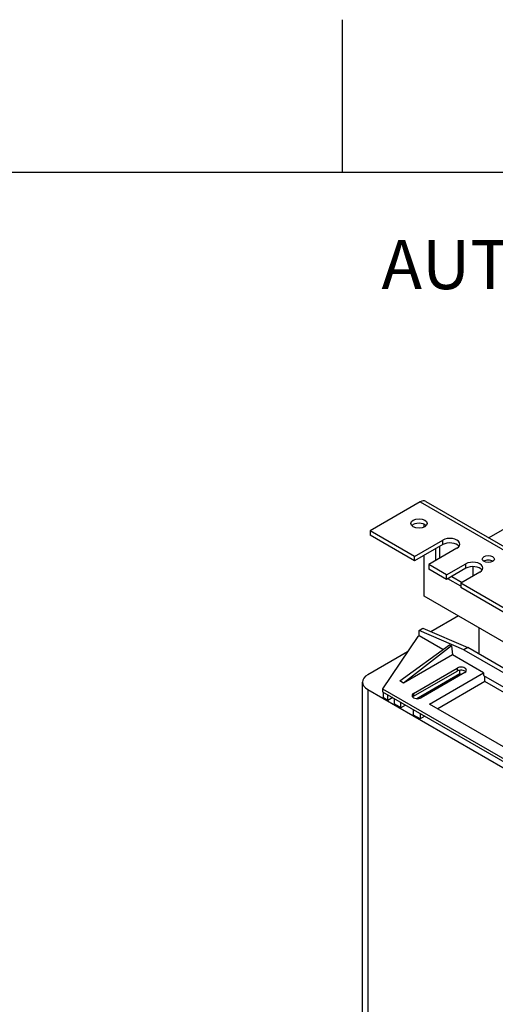
# Model space of a CAD drawing. Units: millimetres. Extents: x 0 to 3564, y 0 to 2520.
# Drawn here: x 2495 to 2757, y 1942 to 2484 of the extents above; entities that cross this region are included whole.
import ezdxf

# ---------------------------------------------------------------- set-up
doc = ezdxf.new("R2010")
doc.units = ezdxf.units.MM
doc.header["$LTSCALE"] = 12
for name, color, linetype, lineweight in [('Aristas tangentes visibles(ISO)', 7, 'Continuous', 25), ('Geometría del boceto(ISO)', 7, 'Continuous', 25), ('Visible Edges(ISO)', 7, 'Continuous', 25)]:
    doc.layers.add(name, color=color, linetype=linetype, lineweight=lineweight)
doc.layers.add('Symbols(ISO)', color=156, linetype='Continuous', lineweight=18, true_color=0x004080)
doc.styles.add('Texto normal (ISO)Texto grande', font='arial.ttf')

# ---------------------------------------------------------------- blocks, each defined once
blk = doc.blocks.new('Marcos MARCO POLYLUX')
at = {"layer": 'Geometría del boceto(ISO)'}
for p, q in [((222.75, 200), (222.75, 207)), ((10, 200), (287, 200))]:
    blk.add_line(p, q, dxfattribs=at)

msp = doc.modelspace()

# ---------------------------------------------------------------- linework, layer by layer
at = {"layer": 'Aristas tangentes visibles(ISO)'}
for p, q in [((2715.83, 2218.407), (3055.242, 2022.448)), ((2728.205, 2194.933), (2728.205, 2197.382)), ((2740.933, 2181.869), (2740.933, 2184.318)), ((2736.16, 2126.898), (2736.16, 2125.265)), ((2686.839, 2115.12), (2686.839, 1927.326)), ((2712.118, 2113.018), (2712.118, 2111.385))]:
    msp.add_line(p, q, dxfattribs=at)
at = {"layer": 'Visible Edges(ISO)'}
for p, q in [((2823.311, 2238.819), (2753.65, 2198.601)), ((2715.83, 2218.407), (2688.253, 2202.485)), ((2718.83, 2218.704), (3058.242, 2022.745)), ((2712.648, 2188.401), (2688.253, 2202.485)), ((2688.253, 2202.485), (2688.253, 2200.036)), ((2717.952, 2204.547), (2717.952, 2206.139)), ((2712.648, 2185.951), (2688.253, 2200.036)), ((2712.648, 2188.401), (2728.205, 2197.382)), ((2728.205, 2194.933), (2712.648, 2185.951)), ((2735.983, 2192.891), (2720.427, 2183.91)), ((2724.316, 2186.155), (2724.316, 2192.687)), ((2726.437, 2193.912), (2726.437, 2187.38)), ((2712.648, 2185.951), (2712.648, 2188.401)), ((2717.952, 2166.559), (2717.952, 2189.013)), ((2730.326, 2178.194), (2720.427, 2183.91)), ((2720.427, 2183.91), (2720.427, 2181.46)), ((2730.326, 2175.745), (2720.427, 2181.46)), ((2730.326, 2178.194), (2740.933, 2184.318)), ((2740.933, 2181.869), (2730.326, 2175.745)), ((2748.711, 2179.827), (2738.104, 2173.704)), ((2744.822, 2182.799), (2744.822, 2177.582)), ((2730.326, 2175.745), (2730.326, 2178.194)), ((2738.104, 2172.071), (2731.033, 2176.153)), ((2733.155, 2177.378), (2738.811, 2174.112)), ((2738.104, 2173.704), (2738.104, 2171.254)), ((2977.814, 2035.307), (2738.104, 2173.704)), ((2977.814, 2032.858), (2738.104, 2171.254)), ((2763.16, 2140.458), (2717.952, 2166.559)), ((2736.832, 2155.659), (2721.708, 2146.927)), ((2715.123, 2147.617), (2717.245, 2148.841)), ((2739.872, 2137.002), (2715.123, 2147.617)), ((2715.123, 2144.759), (2715.123, 2147.617)), ((2717.245, 2148.841), (2741.993, 2138.227)), ((2748.357, 2134.553), (2748.357, 2149.005)), ((2714.416, 2144.351), (2694.971, 2115.569)), ((2715.123, 2144.759), (2714.416, 2144.351)), ((2728.316, 2137.142), (2715.123, 2144.759)), ((2704.517, 2119.856), (2731.917, 2139.758)), ((2732.978, 2139.145), (2706.638, 2118.631)), ((2731.917, 2139.758), (2732.978, 2139.145)), ((2732.978, 2139.145), (2733.508, 2134.144)), ((2741.993, 2138.227), (2739.872, 2137.002)), ((2739.872, 2137.002), (2803.512, 2100.26)), ((2805.633, 2101.485), (2741.993, 2138.227)), ((2708.718, 2135.917), (2686.839, 2123.285)), ((2733.508, 2134.144), (2706.638, 2118.631)), ((2750.655, 2124.244), (2733.508, 2134.144)), ((2712.118, 2113.018), (2736.16, 2126.898)), ((2737.574, 2123.795), (2737.574, 2125.723)), ((2712.118, 2111.385), (2736.16, 2125.265)), ((2737.574, 2123.795), (2713.815, 2110.078)), ((2740.402, 2124.448), (2716.361, 2110.568)), ((2720.957, 2107.098), (2750.655, 2124.244)), ((2738.423, 2123.305), (2737.574, 2123.795)), ((2750.655, 2124.244), (2750.655, 2122.856)), ((2750.655, 2122.856), (2791.526, 2099.26)), ((2751.363, 2119.509), (2751.363, 2122.448)), ((2683.91, 1931.408), (2683.91, 2119.202)), ((2686.839, 2115.12), (2785.834, 2057.965)), ((2694.971, 2115.569), (2777.702, 2067.804)), ((2694.971, 2115.569), (2694.971, 2113.936)), ((2706.638, 2118.631), (2704.517, 2119.856)), ((2751.363, 2119.509), (2725.412, 2104.526)), ((2788.981, 2097.79), (2751.363, 2119.509)), ((2694.971, 2113.936), (2777.702, 2066.171)), ((2695.555, 2110.496), (2695.555, 2113.599)), ((2697.976, 2109.098), (2695.555, 2110.496)), ((2697.976, 2109.098), (2697.976, 2112.201)), ((2700.663, 2110.65), (2697.976, 2109.098)), ((2701.512, 2107.057), (2701.512, 2110.16)), ((2705.047, 2105.016), (2701.512, 2107.057)), ((2705.047, 2105.016), (2705.047, 2108.119)), ((2707.734, 2106.567), (2705.047, 2105.016)), ((2712.118, 2100.933), (2712.118, 2104.036)), ((2763.03, 2082.807), (2720.957, 2107.098)), ((2715.654, 2098.892), (2712.118, 2100.933)), ((2715.654, 2101.995), (2715.654, 2098.892)), ((2718.341, 2100.443), (2715.654, 2098.892))]:
    msp.add_line(p, q, dxfattribs=at)
for centre, major_axis, start_param, end_param in [((2715.83, 2213.508), (3, 5.196), 0, 0.7853982), ((2715.123, 2204.118), (-4.5, 0), 3.6324753, 5.7923026), ((2732.094, 2195.137), (5.5, 0), 5.4977871, 8.6393798), ((2732.094, 2192.687), (-5.5, 0), 3.5375532, 5.4977871), ((2744.822, 2182.073), (5.5, 0), 5.4977871, 8.6393798), ((2753.307, 2184.522), (-3.324, 0), 3.8338532, 5.5909247), ((2744.822, 2179.623), (-5.5, 0), 3.5375532, 5.4977871), ((2738.281, 2125.673), (3, 0), 5.4977871, 8.6393798), ((2738.281, 2124.04), (3, 0), 0.4908827, 2.3561945), ((2693.91, 2119.202), (-10, 0), 5.4977871, 7.0685835), ((2714.239, 2111.793), (-3, 0), 5.4977871, 8.6393798), ((2714.239, 2110.16), (3, 0), 2.3561945, 2.65071)]:
    msp.add_ellipse(centre, major_axis=major_axis, ratio=0.5773503, start_param=start_param, end_param=end_param, dxfattribs=at)
for centre, major_axis in [((2715.123, 2206.568), (-4.5, 0)), ((2753.307, 2186.972), (3.324, 0))]:
    msp.add_ellipse(centre, major_axis=major_axis, ratio=0.5773503, dxfattribs=at)

# ---------------------------------------------------------------- block references
at = {"xscale": 12, "yscale": 12, "zscale": 12}
msp.add_blockref('Marcos MARCO POLYLUX', (0, 0), dxfattribs=at)

# ---------------------------------------------------------------- texts
at = {"layer": 'Symbols(ISO)', "color": 156, "true_color": 0x004080, "insert": (2694.397, 2327.177), "char_height": 27, "attachment_point": 7, "style": 'Texto normal (ISO)Texto grande'}
msp.add_mtext('AUTZ80 Transformer ( 1/12 )', dxfattribs=at)

doc.saveas('drawing.dxf')
